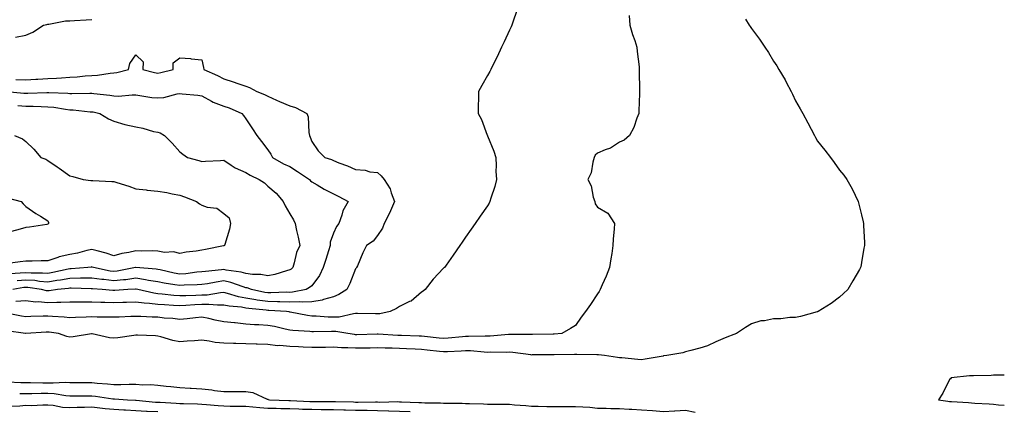
# Model space of a CAD drawing. Units: inches. Extents: x 1023923 to 1026563, y 7366538 to 7369178.
# Drawn here: x 1026115 to 1026563, y 7366877 to 7367054 of the extents above; entities that cross this region are included whole.
import ezdxf

# ---------------------------------------------------------------- set-up
doc = ezdxf.new("R2010")
doc.units = ezdxf.units.IN
doc.header["$MEASUREMENT"] = 0
doc.layers.add('Contour_10237366', color=7, linetype='Continuous', true_color=0x675059)

msp = doc.modelspace()

# ---------------------------------------------------------------- linework, layer by layer
at = {"layer": 'Contour_10237366'}
for points in [[(1026392.44, 7367056.32, 3244), (1026392.72, 7367051.92, 3244), (1026393.87, 7367047.74, 3244), (1026394.94, 7367045.02, 3244), (1026395.98, 7367041.92, 3244), (1026396.1, 7367039.97, 3244), (1026396.9, 7367033.07, 3244), (1026396.98, 7367031.92, 3244), (1026396.94, 7367030.81, 3244), (1026397.17, 7367022.8, 3244), (1026397.13, 7367021.92, 3244), (1026397.05, 7367020.93, 3244), (1026396.88, 7367013.1, 3244), (1026396.78, 7367011.92, 3244), (1026395.88, 7367009.76, 3244), (1026394.5, 7367005.48, 3244), (1026392.54, 7367001.92, 3244), (1026390.22, 7366999.76, 3244), (1026388.05, 7366998.91, 3244), (1026383.87, 7366996.1, 3244), (1026381.47, 7366995.34, 3244), (1026378.05, 7366993.84, 3244), (1026377.03, 7366992.93, 3244), (1026376.57, 7366991.92, 3244), (1026375.88, 7366989.75, 3244), (1026375.08, 7366984.89, 3244), (1026373.6, 7366981.92, 3244), (1026375.12, 7366978.99, 3244), (1026376.08, 7366973.88, 3244), (1026376.74, 7366971.92, 3244), (1026377.01, 7366970.88, 3244), (1026378.05, 7366969.33, 3244), (1026382.76, 7366966.62, 3244), (1026385.75, 7366961.92, 3244), (1026385.61, 7366959.47, 3244), (1026385.22, 7366954.76, 3244), (1026385.06, 7366951.92, 3244), (1026384.51, 7366948.38, 3244), (1026384.09, 7366945.88, 3244), (1026383.46, 7366941.92, 3244), (1026381.96, 7366938.01, 3244), (1026380.18, 7366934.05, 3244), (1026379.28, 7366931.92, 3244), (1026378.85, 7366931.12, 3244), (1026378.05, 7366929.96, 3244), (1026374.83, 7366925.14, 3244), (1026372.58, 7366921.92, 3244), (1026370.63, 7366919.35, 3244), (1026368.05, 7366915.65, 3244), (1026365.69, 7366914.28, 3244), (1026361.86, 7366911.92, 3244), (1026358.26, 7366911.71, 3244), (1026358.05, 7366911.7, 3244), (1026357.84, 7366911.7, 3244), (1026348.48, 7366911.48, 3244), (1026348.05, 7366911.48, 3244), (1026347.64, 7366911.51, 3244), (1026338.5, 7366911.47, 3244), (1026338.05, 7366911.5, 3244), (1026337.62, 7366911.49, 3244), (1026329.14, 7366910.83, 3244), (1026328.05, 7366910.79, 3244), (1026326.96, 7366910.83, 3244), (1026319.42, 7366910.56, 3244), (1026318.05, 7366910.6, 3244), (1026316.62, 7366910.5, 3244), (1026310.12, 7366909.85, 3244), (1026308.05, 7366909.7, 3244), (1026306.06, 7366909.92, 3244), (1026299.32, 7366910.65, 3244), (1026298.05, 7366910.79, 3244), (1026296.98, 7366910.84, 3244), (1026288.93, 7366911.04, 3244), (1026288.05, 7366911.08, 3244), (1026287.23, 7366911.11, 3244), (1026278.3, 7366911.66, 3244), (1026278.05, 7366911.67, 3244), (1026277.8, 7366911.67, 3244), (1026268.54, 7366911.44, 3244), (1026268.05, 7366911.43, 3244), (1026267.58, 7366911.46, 3244), (1026264.5, 7366911.92, 3244), (1026259.03, 7366912.89, 3244), (1026258.05, 7366912.87, 3244), (1026257.07, 7366912.89, 3244), (1026248.81, 7366912.69, 3244), (1026248.05, 7366912.71, 3244), (1026247.15, 7366912.82, 3244), (1026239.48, 7366913.34, 3244), (1026238.05, 7366913.55, 3244), (1026236.04, 7366913.94, 3244), (1026231.21, 7366915.09, 3244), (1026228.05, 7366915.64, 3244), (1026224.05, 7366915.93, 3244), (1026222.03, 7366915.9, 3244), (1026218.05, 7366916.25, 3244), (1026213.23, 7366916.75, 3244), (1026212.89, 7366916.77, 3244), (1026208.05, 7366917.33, 3244), (1026204.24, 7366918.1, 3244), (1026201.23, 7366918.74, 3244), (1026198.05, 7366919.39, 3244), (1026195.28, 7366919.14, 3244), (1026191.41, 7366918.57, 3244), (1026188.05, 7366918.3, 3244), (1026184.85, 7366918.72, 3244), (1026180.96, 7366919.01, 3244), (1026178.05, 7366919.36, 3244), (1026175.57, 7366919.43, 3244), (1026170.3, 7366919.67, 3244), (1026168.05, 7366919.74, 3244), (1026165.75, 7366919.63, 3244), (1026160.49, 7366919.47, 3244), (1026158.05, 7366919.34, 3244), (1026155.61, 7366919.47, 3244), (1026150.53, 7366919.44, 3244), (1026148.05, 7366919.55, 3244), (1026145.55, 7366919.42, 3244), (1026140.71, 7366919.27, 3244), (1026138.05, 7366919.13, 3244), (1026135.53, 7366919.4, 3244), (1026130.28, 7366919.69, 3244), (1026128.05, 7366919.91, 3244), (1026125.94, 7366919.81, 3244), (1026120.3, 7366919.67, 3244), (1026118.05, 7366919.57, 3244), (1026116.04, 7366919.91, 3244), (1026108.54, 7366921.43, 3244)], [(1026445.34, 7367054.64, 3245), (1026447.05, 7367051.92, 3245), (1026447.48, 7367051.35, 3245), (1026448.05, 7367050.47, 3245), (1026451.74, 7367045.61, 3245), (1026454.16, 7367041.92, 3245), (1026455.75, 7367039.61, 3245), (1026458.05, 7367035.6, 3245), (1026459.59, 7367033.46, 3245), (1026460.53, 7367031.92, 3245), (1026463.3, 7367027.18, 3245), (1026463.85, 7367026.12, 3245), (1026466.12, 7367021.92, 3245), (1026466.74, 7367020.61, 3245), (1026468.05, 7367017.61, 3245), (1026470.18, 7367014.06, 3245), (1026471.43, 7367011.92, 3245), (1026473.69, 7367007.57, 3245), (1026475.16, 7367004.8, 3245), (1026476.68, 7367001.92, 3245), (1026477.13, 7367001, 3245), (1026478.05, 7366999.29, 3245), (1026481.33, 7366995.2, 3245), (1026483.99, 7366991.92, 3245), (1026485.69, 7366989.56, 3245), (1026488.05, 7366986.08, 3245), (1026489.98, 7366983.86, 3245), (1026491.47, 7366981.92, 3245), (1026493.83, 7366977.7, 3245), (1026495.12, 7366974.85, 3245), (1026496.53, 7366971.92, 3245), (1026496.88, 7366970.76, 3245), (1026498.05, 7366965.85, 3245), (1026498.79, 7366962.67, 3245), (1026498.93, 7366961.92, 3245), (1026498.95, 7366961.02, 3245), (1026499.38, 7366953.24, 3245), (1026499.4, 7366951.92, 3245), (1026499.16, 7366950.8, 3245), (1026498.05, 7366944.26, 3245), (1026497.72, 7366942.25, 3245), (1026497.68, 7366941.92, 3245), (1026497.17, 7366941.03, 3245), (1026494.1, 7366935.86, 3245), (1026491.92, 7366931.92, 3245), (1026489.85, 7366930.12, 3245), (1026488.05, 7366928.49, 3245), (1026484.3, 7366925.67, 3245), (1026478.3, 7366921.92, 3245), (1026478.13, 7366921.84, 3245), (1026478.05, 7366921.81, 3245), (1026477.91, 7366921.78, 3245), (1026470.28, 7366919.69, 3245), (1026468.05, 7366919.25, 3245), (1026465.43, 7366919.31, 3245), (1026461.33, 7366918.64, 3245), (1026458.05, 7366918.68, 3245), (1026453.93, 7366917.8, 3245), (1026452.31, 7366917.67, 3245), (1026448.05, 7366916.42, 3245), (1026445.26, 7366914.7, 3245), (1026441.25, 7366911.92, 3245), (1026438.87, 7366911.09, 3245), (1026438.05, 7366910.8, 3245), (1026436.08, 7366909.94, 3245), (1026431.78, 7366908.18, 3245), (1026428.05, 7366906.4, 3245), (1026424.61, 7366905.36, 3245), (1026420.41, 7366904.29, 3245), (1026418.05, 7366903.62, 3245), (1026416.82, 7366903.16, 3245), (1026409.59, 7366901.92, 3245), (1026408.19, 7366901.79, 3245), (1026408.05, 7366901.78, 3245), (1026407.87, 7366901.75, 3245), (1026399.69, 7366900.27, 3245), (1026398.05, 7366900, 3245), (1026396.29, 7366900.16, 3245), (1026389.09, 7366900.89, 3245), (1026388.05, 7366900.98, 3245), (1026387.17, 7366901.05, 3245), (1026381.17, 7366901.92, 3245), (1026378.4, 7366902.27, 3245), (1026378.05, 7366902.26, 3245), (1026377.74, 7366902.24, 3245), (1026368.62, 7366902.49, 3245), (1026368.05, 7366902.46, 3245), (1026367.54, 7366902.44, 3245), (1026358.36, 7366902.24, 3245), (1026358.05, 7366902.23, 3245), (1026357.74, 7366902.23, 3245), (1026348.36, 7366902.23, 3245), (1026348.05, 7366902.22, 3245), (1026347.72, 7366902.24, 3245), (1026339.51, 7366903.39, 3245), (1026338.05, 7366903.48, 3245), (1026336.55, 7366903.43, 3245), (1026329.59, 7366903.46, 3245), (1026328.05, 7366903.41, 3245), (1026326.51, 7366903.46, 3245), (1026320.2, 7366904.08, 3245), (1026318.05, 7366904.14, 3245), (1026315.98, 7366903.99, 3245), (1026309.87, 7366903.73, 3245), (1026308.05, 7366903.6, 3245), (1026306.16, 7366903.81, 3245), (1026300.53, 7366904.41, 3245), (1026298.05, 7366904.68, 3245), (1026295.16, 7366904.81, 3245), (1026291.19, 7366905.07, 3245), (1026288.05, 7366905.22, 3245), (1026284.65, 7366905.31, 3245), (1026281.43, 7366905.3, 3245), (1026278.05, 7366905.4, 3245), (1026274.61, 7366905.36, 3245), (1026271.49, 7366905.36, 3245), (1026268.05, 7366905.31, 3245), (1026264.44, 7366905.53, 3245), (1026261.6, 7366905.48, 3245), (1026258.05, 7366905.73, 3245), (1026254.28, 7366905.68, 3245), (1026251.82, 7366905.68, 3245), (1026248.05, 7366905.63, 3245), (1026244.16, 7366905.81, 3245), (1026242.01, 7366905.88, 3245), (1026238.05, 7366906.07, 3245), (1026233.52, 7366906.46, 3245), (1026232.52, 7366906.4, 3245), (1026228.05, 7366906.92, 3245), (1026223.26, 7366907.13, 3245), (1026222.85, 7366907.12, 3245), (1026218.05, 7366907.3, 3245), (1026213.56, 7366907.42, 3245), (1026212.48, 7366907.48, 3245), (1026208.05, 7366907.6, 3245), (1026204.1, 7366907.97, 3245), (1026201.45, 7366908.52, 3245), (1026198.05, 7366908.91, 3245), (1026194.75, 7366908.61, 3245), (1026191.45, 7366908.53, 3245), (1026188.05, 7366908.18, 3245), (1026184.91, 7366908.77, 3245), (1026179.5, 7366910.47, 3245), (1026178.05, 7366910.81, 3245), (1026177, 7366910.86, 3245), (1026168.79, 7366911.17, 3245), (1026168.05, 7366911.2, 3245), (1026167.25, 7366911.12, 3245), (1026159.94, 7366910.03, 3245), (1026158.05, 7366909.84, 3245), (1026156.16, 7366910.02, 3245), (1026148.17, 7366911.8, 3245), (1026148.05, 7366911.82, 3245), (1026147.93, 7366911.81, 3245), (1026139.57, 7366910.4, 3245), (1026138.05, 7366910.31, 3245), (1026136.7, 7366910.56, 3245), (1026132.91, 7366911.92, 3245), (1026128.69, 7366912.56, 3245), (1026128.05, 7366912.62, 3245), (1026127.39, 7366912.59, 3245), (1026118.13, 7366911.99, 3245), (1026118.05, 7366911.99, 3245), (1026117.97, 7366912, 3245), (1026109.36, 7366913.23, 3245)], [(1026341.27, 7367058.69, 3243), (1026339.48, 7367053.35, 3243), (1026339.09, 7367051.92, 3243), (1026338.75, 7367051.21, 3243), (1026338.05, 7367049.66, 3243), (1026335.59, 7367044.39, 3243), (1026334.44, 7367041.92, 3243), (1026332.33, 7367037.64, 3243), (1026330.86, 7367034.73, 3243), (1026329.46, 7367031.92, 3243), (1026328.99, 7367030.99, 3243), (1026328.05, 7367029.19, 3243), (1026325.39, 7367024.58, 3243), (1026323.93, 7367021.92, 3243), (1026323.91, 7367017.78, 3243), (1026323.71, 7367016.26, 3243), (1026323.71, 7367011.92, 3243), (1026325.26, 7367009.12, 3243), (1026327.91, 7367002.05, 3243), (1026327.97, 7367001.92, 3243), (1026327.99, 7367001.87, 3243), (1026328.05, 7367001.77, 3243), (1026330.84, 7366994.72, 3243), (1026331.76, 7366991.92, 3243), (1026331.94, 7366988.04, 3243), (1026331.82, 7366985.68, 3243), (1026332.03, 7366981.92, 3243), (1026331.27, 7366978.7, 3243), (1026329.53, 7366973.39, 3243), (1026329.12, 7366971.92, 3243), (1026328.79, 7366971.19, 3243), (1026328.05, 7366970, 3243), (1026324.73, 7366965.25, 3243), (1026322.39, 7366961.92, 3243), (1026320.59, 7366959.37, 3243), (1026318.05, 7366955.71, 3243), (1026316.49, 7366953.48, 3243), (1026315.39, 7366951.92, 3243), (1026312.37, 7366947.61, 3243), (1026309.18, 7366943.05, 3243), (1026308.38, 7366941.92, 3243), (1026308.21, 7366941.76, 3243), (1026308.05, 7366941.61, 3243), (1026303.28, 7366936.7, 3243), (1026299.73, 7366931.92, 3243), (1026298.77, 7366931.19, 3243), (1026298.05, 7366930.7, 3243), (1026293.26, 7366926.71, 3243), (1026292.6, 7366926.48, 3243), (1026288.05, 7366924.23, 3243), (1026286.66, 7366923.3, 3243), (1026283.79, 7366921.92, 3243), (1026279.05, 7366920.92, 3243), (1026278.05, 7366920.88, 3243), (1026277, 7366920.87, 3243), (1026268.95, 7366921.02, 3243), (1026268.05, 7366921.01, 3243), (1026267.11, 7366920.98, 3243), (1026260.51, 7366919.45, 3243), (1026258.05, 7366919.39, 3243), (1026255.57, 7366919.44, 3243), (1026250.16, 7366919.81, 3243), (1026248.05, 7366919.85, 3243), (1026246.21, 7366920.09, 3243), (1026238.28, 7366921.69, 3243), (1026238.05, 7366921.72, 3243), (1026237.87, 7366921.75, 3243), (1026236.57, 7366921.92, 3243), (1026228.6, 7366922.48, 3243), (1026228.05, 7366922.49, 3243), (1026227.39, 7366922.58, 3243), (1026219.44, 7366923.3, 3243), (1026218.05, 7366923.52, 3243), (1026216.1, 7366923.87, 3243), (1026210.49, 7366924.37, 3243), (1026208.05, 7366924.92, 3243), (1026205.18, 7366924.8, 3243), (1026201.33, 7366925.2, 3243), (1026198.05, 7366925.09, 3243), (1026195, 7366924.96, 3243), (1026190.8, 7366924.67, 3243), (1026188.05, 7366924.55, 3243), (1026185.2, 7366924.77, 3243), (1026181.08, 7366924.94, 3243), (1026178.05, 7366925.2, 3243), (1026174.34, 7366925.64, 3243), (1026171.84, 7366925.71, 3243), (1026168.05, 7366926.26, 3243), (1026163.91, 7366926.07, 3243), (1026162.17, 7366926.03, 3243), (1026158.05, 7366925.85, 3243), (1026153.95, 7366926.02, 3243), (1026152.13, 7366926.01, 3243), (1026148.05, 7366926.19, 3243), (1026143.73, 7366926.24, 3243), (1026142.33, 7366926.2, 3243), (1026138.05, 7366926.26, 3243), (1026133.97, 7366925.99, 3243), (1026132.21, 7366926.07, 3243), (1026128.05, 7366925.85, 3243), (1026123.67, 7366926.3, 3243), (1026122.41, 7366926.27, 3243), (1026118.05, 7366926.87, 3243), (1026113.5, 7366926.47, 3243)], [(1026113.38, 7367046.59, 3243), (1026118.05, 7367047.41, 3243), (1026121.23, 7367048.74, 3243), (1026126.08, 7367051.92, 3243), (1026127.64, 7367052.34, 3243), (1026128.05, 7367052.36, 3243), (1026128.52, 7367052.38, 3243), (1026136.04, 7367053.93, 3243), (1026138.05, 7367053.98, 3243), (1026140.2, 7367054.06, 3243), (1026145.55, 7367054.41, 3243), (1026148.05, 7367054.51, 3243)], [(1026113.5, 7367027.37, 3242), (1026118.05, 7367027.14, 3242), (1026122.56, 7367027.4, 3242), (1026123.6, 7367027.47, 3242), (1026128.05, 7367027.74, 3242), (1026132.09, 7367027.88, 3242), (1026134.26, 7367028.13, 3242), (1026138.05, 7367028.29, 3242), (1026141.45, 7367028.52, 3242), (1026145.08, 7367028.95, 3242), (1026148.05, 7367029.17, 3242), (1026150.73, 7367029.24, 3242), (1026156.39, 7367030.25, 3242), (1026158.05, 7367030.31, 3242), (1026159.42, 7367030.55, 3242), (1026164.69, 7367031.92, 3242), (1026165.35, 7367034.62, 3242), (1026168.05, 7367038.53, 3242), (1026171.45, 7367035.31, 3242), (1026171.35, 7367031.92, 3242), (1026176.62, 7367030.49, 3242), (1026178.05, 7367030.19, 3242), (1026179.44, 7367030.53, 3242), (1026185.04, 7367031.92, 3242), (1026185.04, 7367034.93, 3242), (1026188.05, 7367037.14, 3242), (1026192.95, 7367036.83, 3242), (1026193.25, 7367036.73, 3242), (1026198.05, 7367036.2, 3242), (1026198.87, 7367032.75, 3242), (1026198.95, 7367031.92, 3242), (1026205.28, 7367029.14, 3242), (1026208.05, 7367027.58, 3242), (1026212.41, 7367026.27, 3242), (1026214.44, 7367025.52, 3242), (1026218.05, 7367024.33, 3242), (1026219.85, 7367023.72, 3242), (1026223.13, 7367021.92, 3242), (1026226.59, 7367020.46, 3242), (1026228.05, 7367019.73, 3242), (1026232.05, 7367017.92, 3242), (1026233.42, 7367017.29, 3242), (1026238.05, 7367015.28, 3242), (1026240.73, 7367014.6, 3242), (1026245.92, 7367011.92, 3242), (1026246.51, 7367010.38, 3242), (1026246.78, 7367003.2, 3242), (1026247.07, 7367001.92, 3242), (1026247.31, 7367001.19, 3242), (1026248.05, 7366999.22, 3242), (1026251.02, 7366994.88, 3242), (1026254.03, 7366991.92, 3242), (1026257.07, 7366990.94, 3242), (1026258.05, 7366990.49, 3242), (1026260.43, 7366989.54, 3242), (1026264.28, 7366988.15, 3242), (1026268.05, 7366986.43, 3242), (1026272.33, 7366986.2, 3242), (1026274.57, 7366985.39, 3242), (1026278.05, 7366985.06, 3242), (1026279.71, 7366983.58, 3242), (1026280.98, 7366981.92, 3242), (1026283.77, 7366977.64, 3242), (1026284.18, 7366975.78, 3242), (1026285.67, 7366971.92, 3242), (1026283.85, 7366967.72, 3242), (1026283.4, 7366966.56, 3242), (1026280.98, 7366961.92, 3242), (1026280.2, 7366959.76, 3242), (1026278.05, 7366956.54, 3242), (1026276.08, 7366953.89, 3242), (1026272.97, 7366951.92, 3242), (1026271.33, 7366948.65, 3242), (1026268.87, 7366942.74, 3242), (1026268.5, 7366941.92, 3242), (1026268.3, 7366941.66, 3242), (1026268.05, 7366941.35, 3242), (1026265.35, 7366934.62, 3242), (1026264.05, 7366931.92, 3242), (1026260.35, 7366929.62, 3242), (1026258.05, 7366928.61, 3242), (1026253.5, 7366927.36, 3242), (1026252.89, 7366927.08, 3242), (1026248.05, 7366926.32, 3242), (1026243.79, 7366926.17, 3242), (1026242.48, 7366926.35, 3242), (1026238.05, 7366926.24, 3242), (1026233.64, 7366926.33, 3242), (1026232.54, 7366926.41, 3242), (1026228.05, 7366926.49, 3242), (1026223.28, 7366927.16, 3242), (1026222.68, 7366927.28, 3242), (1026218.05, 7366928.01, 3242), (1026214.75, 7366928.61, 3242), (1026209.83, 7366930.15, 3242), (1026208.05, 7366930.55, 3242), (1026206.62, 7366930.49, 3242), (1026200.55, 7366929.42, 3242), (1026198.05, 7366929.33, 3242), (1026195.35, 7366929.22, 3242), (1026190.82, 7366929.15, 3242), (1026188.05, 7366929.02, 3242), (1026185.35, 7366929.23, 3242), (1026180.12, 7366929.86, 3242), (1026178.05, 7366930.03, 3242), (1026176.35, 7366930.23, 3242), (1026169.03, 7366931.92, 3242), (1026168.23, 7366932.1, 3242), (1026168.05, 7366932.13, 3242), (1026167.87, 7366932.11, 3242), (1026164.53, 7366931.92, 3242), (1026158.48, 7366931.5, 3242), (1026158.05, 7366931.48, 3242), (1026157.62, 7366931.49, 3242), (1026152.76, 7366931.92, 3242), (1026148.34, 7366932.22, 3242), (1026148.05, 7366932.26, 3242), (1026147.72, 7366932.25, 3242), (1026138.71, 7366932.59, 3242), (1026138.05, 7366932.57, 3242), (1026137.5, 7366932.48, 3242), (1026132.44, 7366931.92, 3242), (1026128.66, 7366931.31, 3242), (1026128.05, 7366931.28, 3242), (1026127.46, 7366931.34, 3242), (1026125.2, 7366931.92, 3242), (1026118.97, 7366932.85, 3242), (1026118.05, 7366932.9, 3242), (1026117.15, 7366932.81, 3242), (1026112.15, 7366931.92, 3242)], [(1026109.24, 7367021.92, 3241), (1026117.23, 7367021.1, 3241), (1026118.05, 7367021.04, 3241), (1026118.95, 7367021.03, 3241), (1026127.6, 7367021.46, 3241), (1026128.05, 7367021.46, 3241), (1026128.56, 7367021.41, 3241), (1026137.19, 7367021.07, 3241), (1026138.05, 7367020.97, 3241), (1026139.05, 7367020.93, 3241), (1026147.23, 7367021.09, 3241), (1026148.05, 7367021.06, 3241), (1026149.07, 7367020.9, 3241), (1026156.25, 7367020.13, 3241), (1026158.05, 7367019.83, 3241), (1026160.22, 7367019.75, 3241), (1026166.49, 7367020.35, 3241), (1026168.05, 7367020.27, 3241), (1026169.91, 7367020.06, 3241), (1026175.32, 7367019.19, 3241), (1026178.05, 7367018.91, 3241), (1026180.84, 7367019.13, 3241), (1026186.92, 7367020.78, 3241), (1026188.05, 7367020.91, 3241), (1026189.18, 7367020.78, 3241), (1026196.31, 7367020.18, 3241), (1026198.05, 7367019.96, 3241), (1026202.44, 7367017.53, 3241), (1026203.19, 7367017.05, 3241), (1026208.05, 7367015.24, 3241), (1026210.51, 7367014.38, 3241), (1026216.23, 7367011.92, 3241), (1026217.05, 7367010.92, 3241), (1026218.05, 7367009.48, 3241), (1026221.12, 7367004.98, 3241), (1026223.15, 7367001.92, 3241), (1026225.3, 7366999.16, 3241), (1026228.05, 7366995.38, 3241), (1026229.51, 7366993.39, 3241), (1026230.24, 7366991.92, 3241), (1026235.22, 7366989.09, 3241), (1026238.05, 7366987.78, 3241), (1026241.68, 7366985.56, 3241), (1026247.01, 7366981.92, 3241), (1026247.48, 7366981.35, 3241), (1026248.05, 7366980.89, 3241), (1026250.49, 7366979.47, 3241), (1026253.67, 7366977.54, 3241), (1026258.05, 7366975.32, 3241), (1026260.34, 7366974.21, 3241), (1026264.67, 7366971.92, 3241), (1026262.29, 7366967.69, 3241), (1026261.76, 7366965.64, 3241), (1026260.37, 7366961.92, 3241), (1026259.38, 7366960.59, 3241), (1026258.05, 7366957.58, 3241), (1026256.53, 7366953.44, 3241), (1026256.39, 7366951.92, 3241), (1026255.63, 7366949.5, 3241), (1026254.46, 7366945.52, 3241), (1026253.25, 7366941.92, 3241), (1026251.59, 7366938.39, 3241), (1026248.05, 7366933.66, 3241), (1026247.13, 7366932.83, 3241), (1026245.51, 7366931.92, 3241), (1026239.26, 7366930.7, 3241), (1026238.05, 7366930.67, 3241), (1026236.82, 7366930.69, 3241), (1026229.5, 7366930.47, 3241), (1026228.05, 7366930.5, 3241), (1026226.8, 7366930.67, 3241), (1026220.75, 7366931.92, 3241), (1026218.79, 7366932.66, 3241), (1026218.05, 7366932.77, 3241), (1026216.88, 7366933.1, 3241), (1026211.25, 7366935.12, 3241), (1026208.05, 7366935.82, 3241), (1026204.61, 7366935.36, 3241), (1026200.71, 7366934.58, 3241), (1026198.05, 7366934.17, 3241), (1026195.96, 7366934.01, 3241), (1026190.02, 7366933.89, 3241), (1026188.05, 7366933.75, 3241), (1026185.82, 7366934.15, 3241), (1026180.96, 7366934.82, 3241), (1026178.05, 7366935.38, 3241), (1026173.89, 7366936.08, 3241), (1026172.52, 7366936.39, 3241), (1026168.05, 7366937.03, 3241), (1026163.54, 7366936.42, 3241), (1026162.5, 7366936.37, 3241), (1026158.05, 7366935.85, 3241), (1026153.54, 7366936.43, 3241), (1026152.62, 7366936.49, 3241), (1026148.05, 7366937.17, 3241), (1026143.19, 7366937.05, 3241), (1026142.93, 7366937.03, 3241), (1026138.05, 7366936.92, 3241), (1026133.79, 7366936.18, 3241), (1026132.13, 7366936, 3241), (1026128.05, 7366935.36, 3241), (1026124.32, 7366935.65, 3241), (1026122.11, 7366935.98, 3241), (1026118.05, 7366936.24, 3241), (1026114.14, 7366935.83, 3241)], [(1026114.46, 7367015.52, 3240), (1026118.05, 7367015.25, 3240), (1026121.35, 7367015.22, 3240), (1026124.98, 7367014.99, 3240), (1026128.05, 7367014.96, 3240), (1026130.82, 7367014.69, 3240), (1026136.19, 7367013.78, 3240), (1026138.05, 7367013.57, 3240), (1026139.63, 7367013.51, 3240), (1026147.29, 7367012.68, 3240), (1026148.05, 7367012.65, 3240), (1026148.67, 7367012.55, 3240), (1026151.76, 7367011.92, 3240), (1026155.61, 7367009.48, 3240), (1026158.05, 7367008.33, 3240), (1026163.05, 7367006.91, 3240), (1026163.07, 7367006.91, 3240), (1026168.05, 7367005.8, 3240), (1026171.33, 7367005.21, 3240), (1026176.19, 7367003.77, 3240), (1026178.05, 7367003.36, 3240), (1026179.14, 7367003.02, 3240), (1026181.06, 7367001.92, 3240), (1026184.59, 7366998.47, 3240), (1026188.05, 7366994.41, 3240), (1026189.51, 7366993.38, 3240), (1026191.66, 7366991.92, 3240), (1026196.68, 7366990.55, 3240), (1026198.05, 7366990.05, 3240), (1026199.75, 7366990.22, 3240), (1026206.64, 7366990.52, 3240), (1026208.05, 7366990.65, 3240), (1026211.51, 7366988.47, 3240), (1026213.32, 7366987.2, 3240), (1026218.05, 7366985.05, 3240), (1026220.06, 7366983.94, 3240), (1026224.12, 7366981.92, 3240), (1026226.55, 7366980.41, 3240), (1026228.05, 7366978.95, 3240), (1026231.84, 7366975.71, 3240), (1026235.12, 7366971.92, 3240), (1026236.06, 7366969.93, 3240), (1026238.05, 7366966.24, 3240), (1026239.73, 7366963.59, 3240), (1026240.51, 7366961.92, 3240), (1026241.21, 7366958.76, 3240), (1026241.86, 7366955.73, 3240), (1026242.74, 7366951.92, 3240), (1026241.16, 7366948.81, 3240), (1026240.16, 7366944.02, 3240), (1026239.44, 7366941.92, 3240), (1026238.71, 7366941.25, 3240), (1026238.05, 7366940.83, 3240), (1026236.62, 7366940.5, 3240), (1026231.25, 7366938.71, 3240), (1026228.05, 7366938.13, 3240), (1026224.94, 7366938.82, 3240), (1026221.21, 7366938.77, 3240), (1026218.05, 7366939.24, 3240), (1026215.96, 7366939.82, 3240), (1026209.24, 7366940.73, 3240), (1026208.05, 7366940.99, 3240), (1026206.98, 7366940.84, 3240), (1026199.79, 7366940.19, 3240), (1026198.05, 7366939.93, 3240), (1026195.88, 7366939.76, 3240), (1026190.82, 7366939.14, 3240), (1026188.05, 7366938.95, 3240), (1026185.53, 7366939.39, 3240), (1026179.1, 7366940.87, 3240), (1026178.05, 7366941.07, 3240), (1026177.33, 7366941.19, 3240), (1026168.17, 7366941.92, 3240), (1026168.07, 7366941.93, 3240), (1026168.03, 7366941.93, 3240), (1026168.01, 7366941.92, 3240), (1026159.67, 7366940.3, 3240), (1026158.05, 7366940.11, 3240), (1026156.45, 7366940.32, 3240), (1026148.79, 7366941.92, 3240), (1026148.26, 7366942.13, 3240), (1026148.05, 7366942.19, 3240), (1026147.84, 7366942.14, 3240), (1026146.21, 7366941.92, 3240), (1026138.67, 7366941.29, 3240), (1026138.05, 7366941.27, 3240), (1026137.27, 7366941.13, 3240), (1026130.35, 7366939.62, 3240), (1026128.05, 7366939.27, 3240), (1026125.59, 7366939.45, 3240), (1026120.57, 7366939.41, 3240), (1026118.05, 7366939.57, 3240), (1026115.43, 7366939.3, 3240), (1026110.88, 7366939.09, 3240)], [(1026112.97, 7367001.92, 3239), (1026116.57, 7367000.44, 3239), (1026118.05, 7366999.17, 3239), (1026121.76, 7366995.64, 3239), (1026124.87, 7366991.92, 3239), (1026127.21, 7366991.09, 3239), (1026128.05, 7366990.57, 3239), (1026132.39, 7366987.59, 3239), (1026133.17, 7366987.05, 3239), (1026138.05, 7366983.6, 3239), (1026139.46, 7366983.34, 3239), (1026144.2, 7366981.92, 3239), (1026147.62, 7366981.49, 3239), (1026148.05, 7366981.44, 3239), (1026148.58, 7366981.4, 3239), (1026157.19, 7366981.06, 3239), (1026158.05, 7366980.99, 3239), (1026159.46, 7366980.52, 3239), (1026164.96, 7366978.84, 3239), (1026168.05, 7366977.72, 3239), (1026172.82, 7366977.15, 3239), (1026173.21, 7366977.07, 3239), (1026178.05, 7366976.6, 3239), (1026182.21, 7366976.07, 3239), (1026184.57, 7366975.39, 3239), (1026188.05, 7366974.81, 3239), (1026190.18, 7366974.05, 3239), (1026195.67, 7366971.92, 3239), (1026196.98, 7366970.86, 3239), (1026198.05, 7366970.3, 3239), (1026200.59, 7366969.39, 3239), (1026204.98, 7366968.86, 3239), (1026208.05, 7366966.4, 3239), (1026210.59, 7366964.46, 3239), (1026211.16, 7366961.92, 3239), (1026210.67, 7366959.31, 3239), (1026208.56, 7366952.43, 3239), (1026208.44, 7366951.92, 3239), (1026208.15, 7366951.83, 3239), (1026208.05, 7366951.83, 3239), (1026207.95, 7366951.81, 3239), (1026199.81, 7366950.16, 3239), (1026198.05, 7366949.8, 3239), (1026195.49, 7366949.36, 3239), (1026190.98, 7366948.98, 3239), (1026188.05, 7366948.35, 3239), (1026185.24, 7366949.1, 3239), (1026181.16, 7366948.81, 3239), (1026178.05, 7366949.29, 3239), (1026175.57, 7366949.44, 3239), (1026170.57, 7366949.39, 3239), (1026168.05, 7366949.53, 3239), (1026164.94, 7366948.81, 3239), (1026161.66, 7366948.31, 3239), (1026158.05, 7366947.29, 3239), (1026154.61, 7366948.48, 3239), (1026150.53, 7366949.44, 3239), (1026148.05, 7366950.17, 3239), (1026145.8, 7366949.66, 3239), (1026141.51, 7366948.47, 3239), (1026138.05, 7366947.8, 3239), (1026133.25, 7366946.73, 3239), (1026132.58, 7366946.45, 3239), (1026128.05, 7366945.04, 3239), (1026125, 7366944.96, 3239), (1026121, 7366944.86, 3239), (1026118.05, 7366944.78, 3239), (1026115.49, 7366944.49, 3239), (1026109.92, 7366943.79, 3239)], [(1026109.65, 7366973.52, 3238), (1026115.9, 7366971.92, 3238), (1026116.94, 7366970.81, 3238), (1026118.05, 7366969.69, 3238), (1026122.64, 7366966.51, 3238), (1026124.71, 7366965.25, 3238), (1026128.05, 7366963.17, 3238), (1026128.46, 7366962.33, 3238), (1026128.44, 7366961.92, 3238), (1026128.26, 7366961.7, 3238), (1026128.05, 7366961.57, 3238), (1026127.64, 7366961.51, 3238), (1026119.71, 7366960.26, 3238), (1026118.05, 7366960.05, 3238), (1026115.43, 7366959.3, 3238), (1026111.6, 7366958.36, 3238)], [(1026109.94, 7366890.04, 3245), (1026115.86, 7366889.72, 3245), (1026118.05, 7366889.71, 3245), (1026120.24, 7366889.73, 3245), (1026125.75, 7366889.62, 3245), (1026128.05, 7366889.64, 3245), (1026130.45, 7366889.51, 3245), (1026136.02, 7366889.88, 3245), (1026138.05, 7366889.74, 3245), (1026140.24, 7366889.74, 3245), (1026145.8, 7366889.68, 3245), (1026148.05, 7366889.69, 3245), (1026150.55, 7366889.42, 3245), (1026155.22, 7366889.09, 3245), (1026158.05, 7366888.77, 3245), (1026161.21, 7366888.76, 3245), (1026165.12, 7366889, 3245), (1026168.05, 7366888.99, 3245), (1026171.21, 7366888.75, 3245), (1026174.92, 7366888.79, 3245), (1026178.05, 7366888.51, 3245), (1026181.88, 7366888.08, 3245), (1026184.03, 7366887.9, 3245), (1026188.05, 7366887.43, 3245), (1026192.8, 7366887.18, 3245), (1026193.28, 7366887.16, 3245), (1026198.05, 7366886.9, 3245), (1026202.6, 7366886.46, 3245), (1026203.81, 7366886.16, 3245), (1026208.05, 7366885.61, 3245), (1026211.76, 7366885.63, 3245), (1026214.3, 7366885.67, 3245), (1026218.05, 7366885.69, 3245), (1026221.31, 7366885.19, 3245), (1026227.8, 7366882.17, 3245), (1026228.05, 7366882.1, 3245), (1026228.21, 7366882.07, 3245), (1026228.87, 7366881.92, 3245), (1026237.72, 7366881.58, 3245), (1026238.05, 7366881.58, 3245), (1026238.4, 7366881.57, 3245), (1026247.29, 7366881.15, 3245), (1026248.05, 7366881.13, 3245), (1026248.85, 7366881.12, 3245), (1026257.27, 7366881.13, 3245), (1026258.05, 7366881.12, 3245), (1026258.87, 7366881.1, 3245), (1026267.03, 7366880.9, 3245), (1026268.05, 7366880.87, 3245), (1026269.12, 7366880.85, 3245), (1026277.03, 7366880.91, 3245), (1026278.05, 7366880.9, 3245), (1026279.1, 7366880.87, 3245), (1026287.17, 7366881.04, 3245), (1026288.05, 7366881.02, 3245), (1026288.97, 7366881, 3245), (1026296.74, 7366880.61, 3245), (1026298.05, 7366880.58, 3245), (1026299.46, 7366880.52, 3245), (1026306.59, 7366880.45, 3245), (1026308.05, 7366880.37, 3245), (1026309.63, 7366880.34, 3245), (1026316.41, 7366880.29, 3245), (1026318.05, 7366880.25, 3245), (1026319.85, 7366880.13, 3245), (1026326.19, 7366880.07, 3245), (1026328.05, 7366879.93, 3245), (1026330.1, 7366879.87, 3245), (1026336.08, 7366879.94, 3245), (1026338.05, 7366879.89, 3245), (1026340.34, 7366879.63, 3245), (1026345.45, 7366879.32, 3245), (1026348.05, 7366878.99, 3245), (1026351.04, 7366878.93, 3245), (1026355.02, 7366878.9, 3245), (1026358.05, 7366878.84, 3245), (1026361.12, 7366878.85, 3245), (1026365.02, 7366878.9, 3245), (1026368.05, 7366878.9, 3245), (1026371.35, 7366878.62, 3245), (1026374.59, 7366878.47, 3245), (1026378.05, 7366878.14, 3245), (1026381.94, 7366878.03, 3245), (1026384.09, 7366877.96, 3245), (1026388.05, 7366877.86, 3245), (1026392.35, 7366877.61, 3245), (1026393.69, 7366877.56, 3245), (1026398.05, 7366877.31, 3245), (1026403.03, 7366876.95, 3245), (1026403.07, 7366876.95, 3245), (1026408.05, 7366876.52, 3245), (1026412.97, 7366876.84, 3245), (1026413.13, 7366876.85, 3245), (1026418.05, 7366877.17, 3245), (1026422.37, 7366876.24, 3245)], [(1026563, 7366893.1, 3246), (1026559.14, 7366893.02, 3246), (1026558.05, 7366892.99, 3246), (1026557.01, 7366892.96, 3246), (1026548.97, 7366892.83, 3246), (1026548.05, 7366892.8, 3246), (1026547.21, 7366892.76, 3246), (1026538.91, 7366891.92, 3246), (1026538.54, 7366891.43, 3246), (1026538.05, 7366891.06, 3246), (1026535, 7366884.96, 3246), (1026533.03, 7366881.92, 3246), (1026537.33, 7366881.2, 3246), (1026538.05, 7366881.1, 3246), (1026538.93, 7366881.04, 3246), (1026546.78, 7366880.64, 3246), (1026548.05, 7366880.55, 3246), (1026549.57, 7366880.39, 3246), (1026556.17, 7366880.05, 3246), (1026558.05, 7366879.84, 3246), (1026560.34, 7366879.64, 3246), (1026563, 7366879.45, 3246)], [(1026115.28, 7366884.7, 3244), (1026118.05, 7366884.68, 3244), (1026120.84, 7366884.71, 3244), (1026125.08, 7366884.89, 3244), (1026128.05, 7366884.92, 3244), (1026130.9, 7366884.77, 3244), (1026136.21, 7366883.76, 3244), (1026138.05, 7366883.63, 3244), (1026139.77, 7366883.64, 3244), (1026146.23, 7366883.74, 3244), (1026148.05, 7366883.75, 3244), (1026149.69, 7366883.57, 3244), (1026157.58, 7366882.39, 3244), (1026158.05, 7366882.34, 3244), (1026158.46, 7366882.34, 3244), (1026164.38, 7366881.92, 3244), (1026167.87, 7366881.75, 3244), (1026168.05, 7366881.74, 3244), (1026168.25, 7366881.73, 3244), (1026177, 7366880.87, 3244), (1026178.05, 7366880.83, 3244), (1026179.2, 7366880.78, 3244), (1026186.45, 7366880.31, 3244), (1026188.05, 7366880.23, 3244), (1026189.77, 7366880.2, 3244), (1026196.14, 7366880, 3244), (1026198.05, 7366879.96, 3244), (1026200.16, 7366879.81, 3244), (1026205.47, 7366879.34, 3244), (1026208.05, 7366879.17, 3244), (1026210.92, 7366879.04, 3244), (1026215.2, 7366879.06, 3244), (1026218.05, 7366878.93, 3244), (1026221.29, 7366878.67, 3244), (1026224.44, 7366878.31, 3244), (1026228.05, 7366878.05, 3244), (1026231.96, 7366878.02, 3244), (1026234.07, 7366877.94, 3244), (1026238.05, 7366877.91, 3244), (1026242.19, 7366877.78, 3244), (1026243.83, 7366877.7, 3244), (1026248.05, 7366877.57, 3244), (1026252.44, 7366877.52, 3244), (1026253.66, 7366877.52, 3244), (1026258.05, 7366877.47, 3244), (1026262.64, 7366877.34, 3244), (1026263.44, 7366877.32, 3244), (1026268.05, 7366877.18, 3244), (1026272.85, 7366877.11, 3244), (1026273.25, 7366877.11, 3244), (1026278.05, 7366877.04, 3244), (1026283.03, 7366876.9, 3244), (1026283.07, 7366876.9, 3244), (1026288.05, 7366876.75, 3244), (1026292.78, 7366876.64, 3244)], [(1026110.98, 7366879, 3243), (1026115.3, 7366879.17, 3243), (1026118.05, 7366879.42, 3243), (1026120.63, 7366879.35, 3243), (1026125.75, 7366879.62, 3243), (1026128.05, 7366879.54, 3243), (1026130.57, 7366879.4, 3243), (1026134.71, 7366878.59, 3243), (1026138.05, 7366878.45, 3243), (1026141.45, 7366878.52, 3243), (1026144.69, 7366878.56, 3243), (1026148.05, 7366878.63, 3243), (1026151.72, 7366878.26, 3243), (1026154.1, 7366877.98, 3243), (1026158.05, 7366877.59, 3243), (1026162.68, 7366877.3, 3243), (1026163.4, 7366877.26, 3243), (1026168.05, 7366876.95, 3243), (1026172.89, 7366876.76, 3243), (1026173.21, 7366876.77, 3243), (1026178.05, 7366876.6, 3243)]]:
    msp.add_polyline3d(points, dxfattribs=at)

doc.saveas('drawing.dxf')
